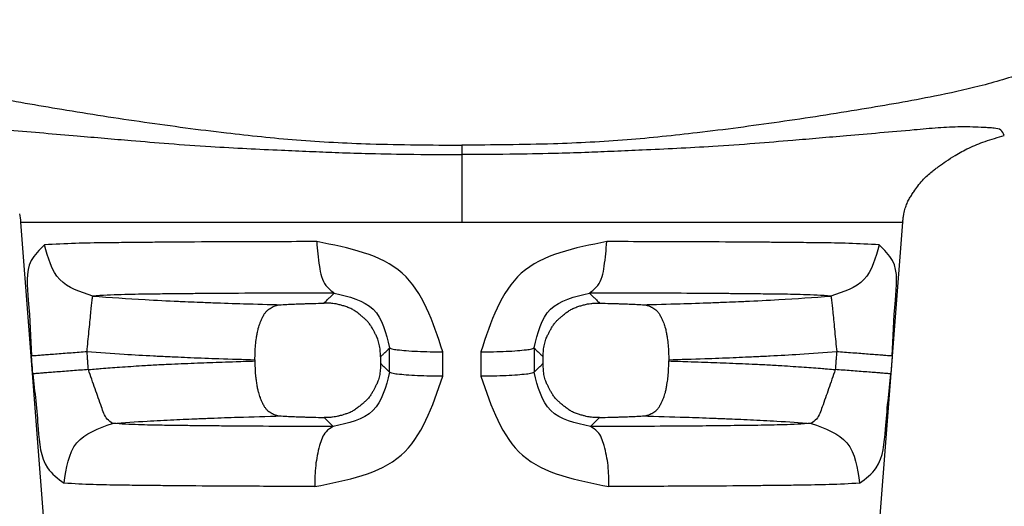
# Model space of a CAD drawing. Units: millimetres. Extents: x 364 to 643, y 89 to 304.
# Drawn here: x 589 to 610, y 153 to 164 of the extents above; entities that cross this region are included whole.
import ezdxf

# ---------------------------------------------------------------- set-up
doc = ezdxf.new("R2010")
doc.units = ezdxf.units.MM

msp = doc.modelspace()

# ---------------------------------------------------------------- linework, layer by layer
at = {"color": 7, "linetype": 'Continuous'}
for p, q in [((598.1737374523395, 160.8829652385307), (598.1737365406464, 160.6797183766751)), ((590.5891870486685, 134.3663876836094), (588.6830926044179, 159.2270036505847)), ((588.6830926044179, 159.2270036505847), (598.1741590125707, 159.2270036505847)), ((598.1741590125707, 159.2270036505847), (607.6652254207236, 159.2270036505847)), ((605.7591309764703, 134.3663876836094), (607.6652254207236, 159.2270036505847)), ((593.7200895091178, 156.2649429652523), (593.7200895091178, 156.2375867183953)), ((602.6282285160237, 156.2649429349977), (602.6282285160237, 156.2375867508669))]:
    msp.add_line(p, q, dxfattribs=at)
msp.add_arc((587.4678539958572, 159.1325550189436), 1.21890336768563, 4.444107767548607, 12.87332843445359, dxfattribs=at)
for points in [[(576.3985787417023, 171.6581239491684), (576.3997049354784, 171.4443242102857), (576.403413943628, 171.3395833980153), (576.4343670929029, 170.8559841931587), (576.5005084904278, 170.1600475518212), (576.6087739072846, 169.4577466862261), (576.8182115139443, 168.7848289439994), (577.1502969416197, 168.2087102860364), (577.9101224858987, 167.229328461935), (578.8445469506532, 166.2038787744327), (579.7555812523296, 165.3394184174281), (580.4641461505762, 164.8075815500802), (581.2254499627252, 164.3894915167507), (582.7230605223576, 163.7135290937117), (584.4512540177438, 163.0175864359812), (586.0311887475236, 162.4490697082169), (587.0372217678323, 162.1507978245395), (587.9961499088331, 161.9365560108431), (589.5601166820798, 161.6549214593238), (591.3427054883887, 161.3800163159181), (593.1048509056363, 161.1485261525827), (594.6160192739426, 160.9969672170523), (596.2034657922104, 160.9104560745986), (598.1737374523418, 160.8829652385307)], [(619.9488968160276, 171.6581239491684), (619.9477700508342, 171.4443242102839), (619.9440609610483, 171.3395833980171), (619.9131078117734, 170.8559841931624), (619.8469664142522, 170.1600475518239), (619.7387009973954, 169.457746686227), (619.529263390732, 168.7848289439994), (619.1971779630603, 168.2087102860355), (618.4373524187777, 167.229328461935), (617.5029279540267, 166.2038787744327), (616.5918936523467, 165.3394184174281), (615.8833287541038, 164.8075815500802), (615.1220249419548, 164.3894915167507), (613.6244143823224, 163.7135290937117), (611.8962208869325, 163.0175864359812), (610.3162861571527, 162.449069708216), (609.3102531368404, 162.1507978245395), (608.3513249958396, 161.9365560108422), (606.7873582226184, 161.6549214593265), (605.0047694163277, 161.3800163159226), (603.24262399908, 161.14852615259), (601.7314556307083, 160.996967217056), (600.144009112415, 160.9104560745996), (598.1737374523418, 160.8829652385307)], [(586.4972812458454, 161.0902994128942), (586.5706556842579, 161.2078248028934), (586.7187109877832, 161.2458971326655), (586.832054443561, 161.2568938707332), (586.939125570052, 161.2624791438507), (587.1743651483903, 161.2716997157872), (587.4339666277356, 161.2749739038923), (587.9219975406832, 161.2531618604976), (588.438165010959, 161.2096593576175), (589.1777585814216, 161.1445763064844), (589.8934732031503, 161.0828493294825), (590.482772156678, 161.0322640662575), (591.0524270958613, 160.9837272517948), (591.8649557792469, 160.9171187316383), (592.768422273688, 160.853673320757), (593.5477385739669, 160.8101720335058), (594.2912036885118, 160.7748501226811), (594.8915937562906, 160.7489094116895), (595.1797126398105, 160.7368413523268), (595.4436394858258, 160.7264804736956), (596.0925403206511, 160.7055193914698), (596.993874797261, 160.687419715166), (598.1737365406461, 160.6797183766753)], [(609.8510317911914, 161.0905428482397), (609.7776471665366, 161.2080621849013), (609.6295608147138, 161.2461278427859), (609.5161775160177, 161.2571208109716), (609.4090692608497, 161.2627013507113), (609.1737933395507, 161.2719092005577), (608.9141610641836, 161.2751696605878), (608.4261073394937, 161.2533369307171), (607.909917575349, 161.2098180342687), (607.1702891007681, 161.1447151545376), (606.4545392995806, 161.0829707386033), (605.8652275007535, 161.0323728714288), (605.2955617431817, 160.9838246282247), (604.4830285568223, 160.917202412325), (603.5795578423877, 160.853743557916), (602.8002296718132, 160.8102311383741), (602.0567524134767, 160.7748990962887), (601.4563516716898, 160.748950386012), (601.1682157499908, 160.7368780109114), (600.9042764333808, 160.7265133383257), (600.2552792620972, 160.7055414595593), (599.3537974178962, 160.6874298934658), (598.1737365406461, 160.6797183766753)], [(607.665798319309, 159.2341937367914), (607.6706943610934, 159.2834183579403), (607.6745449858372, 159.3120021654536), (607.6755601958157, 159.3183859368269), (607.6765647008197, 159.3242965332188), (607.6917814935787, 159.4064922170151), (607.7197448371135, 159.5249978345214), (607.756792137714, 159.6305880569921), (607.8005772248271, 159.719634561025), (607.8498714816724, 159.8003620040486), (607.9042781531189, 159.8803855958372), (607.990269562024, 160.0018716852278), (608.0882066110153, 160.1234666840442), (608.1952940073297, 160.2306547993344), (608.298175469723, 160.3180120187358), (608.3689411776813, 160.3725241892457), (608.4357736554866, 160.4213314220892), (608.5999181239804, 160.537989831028), (608.7901797302893, 160.6612708102634), (609.0854035217435, 160.8184288450052), (609.4354310939325, 160.9620151591266), (609.8510317911914, 161.0905428482397)], [(598.1737365406461, 160.6797183766753), (598.1738674719982, 160.4630414431936), (598.1739839260281, 159.9743707387374), (598.174159012573, 159.2270036505847)], [(607.665798319309, 159.2341937367914), (607.6656722050047, 159.2326588069432), (607.6655805861355, 159.2315264981376), (607.6655425147965, 159.2310508593969), (607.6655065373106, 159.2305996385171), (607.6654703622135, 159.2301453115138), (607.6654323039311, 159.2296654545412), (607.6653435220487, 159.2285335904403), (607.6652254207238, 159.2270036505847)], [(595.0500996263345, 158.8066821602711), (593.3167956679117, 158.8020953580749), (592.1217141954712, 158.796002858991), (591.7530693097706, 158.7930953182808), (591.3777664129611, 158.7897375860671), (590.9618413630724, 158.7857924574414), (590.4963150818057, 158.780482842762), (589.8547228717525, 158.7682675053015), (589.1917052400622, 158.7374425679122)], [(595.0500996263345, 158.8066821602711), (595.107786814382, 158.2744840196915), (595.2488886799456, 157.8600243500418), (595.4265710132877, 157.7002174736886)], [(597.7656141936113, 156.4341467843183), (596.8917972383333, 158.12464292704), (595.0500996263345, 158.8066821602711)], [(601.2948275898543, 158.8070630318348), (599.4544667658247, 158.1249302629126), (598.5817419030191, 156.4341351481767)], [(600.9208828418432, 157.7006034327865), (601.0986529089951, 157.8604620104256), (601.2385483671551, 158.2749125569085), (601.2948275898543, 158.8070630318348)], [(607.1561842988285, 158.7377054858666), (606.5051090493926, 158.7684869075733), (605.893182398222, 158.7801541249478), (605.408059781561, 158.7856075871155), (604.9726682883975, 158.7897203162661), (604.615276603583, 158.7929213806287), (604.278681744001, 158.795612628151), (603.1424896107474, 158.8015183491993), (601.2948275898543, 158.8070630318348)], [(589.1917052400622, 158.7374425679122), (588.9036513578594, 158.397024921524), (588.8410588555907, 157.5448169258411), (588.9100263028104, 156.3509038500438)], [(590.2289519896385, 157.6350899993836), (589.5197546779946, 157.9890138147025), (589.1917052400622, 158.7374425679122)], [(607.1561842988285, 158.7377054858666), (606.8280022645176, 157.9891400951196), (606.1191459871497, 157.635236804223)], [(607.4382909539072, 156.3508938366772), (607.50726335533, 157.5451426903078), (607.4445418697997, 158.3974210239044), (607.1561842988285, 158.7377054858666)], [(595.4265710132877, 157.7002174736886), (593.8962742759304, 157.6958648335135), (592.841362732479, 157.6901099561906), (592.5152788248324, 157.6873755192423), (592.1860063709119, 157.6842501473334), (591.8321544725204, 157.6807023247707), (591.4343820576487, 157.675981690983), (590.8425604733329, 157.6644183534841), (590.2289519896385, 157.6350899993836)], [(595.2082075282833, 157.4829323843101), (595.2781092904643, 157.5524538977429), (595.3330817845181, 157.6071503238522), (595.3676299321542, 157.6415340429353), (595.3964368475517, 157.6702072122257), (595.4078414640626, 157.6815614557986), (595.4265710132877, 157.7002174736886)], [(595.4265710132877, 157.7002174736886), (596.2657331108185, 157.350141304732), (596.6199605287238, 156.5210033009512)], [(599.7275196274077, 156.5209917383386), (600.0817357592878, 157.3501510283063), (600.9208828418432, 157.7006034327865)], [(606.1191459871497, 157.635236804223), (605.5275321748832, 157.6644347261667), (604.9766553755453, 157.6753675771556), (604.5508469281976, 157.6803751151515), (604.1663658642192, 157.684213559422), (603.8363238430629, 157.6873427965734), (603.5218797363577, 157.6899884485315), (602.5167840548256, 157.6954613714247), (600.9208828418432, 157.7006034327865)], [(600.9208828418432, 157.7006034327865), (600.9396393829029, 157.681601169726), (600.9510938561561, 157.6701516321732), (600.9798850768948, 157.6414939523997), (601.0144096194908, 157.607133566124), (601.0693559713236, 157.5524629391398), (601.1392445332694, 157.4829545208163)], [(590.1056861675188, 156.4426400421185), (590.126366821738, 156.6537271133889), (590.1473852996733, 156.8695165209015), (590.1677227481141, 157.0777024635149), (590.1862847589346, 157.2649951784647), (590.2021274969793, 157.4198611065799), (590.2146139346205, 157.5344288038445), (590.2235001929494, 157.6055605993147), (590.2289519896385, 157.6350899993836)], [(590.2289519896385, 157.6350899993836), (591.3549792013564, 157.5577531908743), (592.0735407600896, 157.5227341865943), (592.1456935719925, 157.5196636743153), (592.2200953160482, 157.5165126011566), (592.4766566978233, 157.5057961055868), (592.8137328311004, 157.4925184540402), (593.4771739970656, 157.4703730191845), (594.2840583370144, 157.4491144542758)], [(594.2840583370144, 157.4491144542758), (594.4450198013528, 157.4572006335979), (594.5735986150667, 157.4627288016486), (594.6440419564042, 157.465434584738), (594.7079542055453, 157.4677798977705), (594.7587145099005, 157.4696172370691), (594.8095496287842, 157.4714027935192), (594.9701683163603, 157.4764985589604), (595.2082075282833, 157.4829323843101)], [(596.422974374238, 156.3264944960761), (596.4229040275623, 156.3363032354059), (596.4228339652163, 156.3417313969217), (596.4228158561255, 156.3427940792958), (596.4228034019743, 156.3433514994026), (596.4221534799453, 156.3636137676499), (596.4200198025155, 156.4061443331088), (596.415638035307, 156.463638259625), (596.4082438439418, 156.5287906110366), (596.3970728940494, 156.5942964511892), (596.3637124353063, 156.706894191379), (596.3264810596429, 156.7911786782856), (596.3106565016878, 156.8226147211567), (596.2939443864179, 156.8547396734853), (596.2604799563942, 156.9174394264323), (596.2199076506495, 156.9859852872346), (596.1744737166609, 157.0494668085444), (596.1251767126432, 157.1055526275672), (596.0724348288331, 157.155527140651), (596.0167090885607, 157.2032387375998), (595.9502971858692, 157.2581410596181), (595.8803516203752, 157.3099574017201), (595.8043899692511, 157.3550530665821), (595.7219815353219, 157.3918870777284), (595.6339090012752, 157.4211579705384), (595.553275778575, 157.4434837638532), (595.5091388008022, 157.4550125602386), (595.4668106300469, 157.4646236371123), (595.3995763133698, 157.4754502651417), (595.3149585574665, 157.4822549451214), (595.2082075282833, 157.4829323843101)], [(599.924489778512, 156.3264976773721), (599.9245596554229, 156.3362606034138), (599.9246291424661, 156.3416623501976), (599.9246470729322, 156.3427188252931), (599.9246593755579, 156.3432717370365), (599.9253069137831, 156.3635135004629), (599.9274365638721, 156.4060365190849), (599.9318134030236, 156.4635322158442), (599.9392025084435, 156.5286920136791), (599.9503689573376, 156.5942073355295), (599.9837235962423, 156.706820343968), (600.0209514065882, 156.7911137300375), (600.0367731159513, 156.8225498511661), (600.0534823170437, 156.8546750793116), (600.0869436617922, 156.9173803471117), (600.1275134254156, 156.9859334430289), (600.1729455037257, 157.0494218967092), (600.2222414153603, 157.1055140782441), (600.2749827009484, 157.1554944210934), (600.330708246931, 157.2032118522316), (600.3971204027384, 157.2581212510727), (600.4670667675655, 157.3099445737612), (600.5430298130977, 157.3550466619549), (600.6254402991162, 157.3918864858902), (600.7135147331956, 157.4211623842407), (600.7941503737729, 157.443492499387), (600.8382908443255, 157.4550241495213), (600.8806225335557, 157.4646377321037), (600.9478618846388, 157.4754674330447), (601.0324858067634, 157.4822748464235), (601.1392445332694, 157.4829545208163)], [(601.1392445332694, 157.4829545208163), (601.3775393761916, 157.4765168839735), (601.5383155152285, 157.4714180807073), (601.5891859434505, 157.4696318570745), (601.6399843848249, 157.4677936999092), (601.7039634249832, 157.4654466286443), (601.7744834440437, 157.4627385844146), (601.9031718517963, 157.4572087410929), (602.0642592794666, 157.4491316090975)], [(602.0642592794666, 157.4491316090975), (602.8722248203103, 157.4704069194509), (603.5353313438263, 157.4925446832435), (603.8713126075509, 157.5057807432563), (604.1279987945472, 157.5165026828658), (604.2040448705757, 157.5197234226748), (604.2778897153967, 157.5228672290382), (604.9959245613591, 157.5579087741858), (606.1191459871497, 157.635236804223)], [(606.1191459871497, 157.635236804223), (606.1246287944141, 157.6056133908255), (606.1335445090899, 157.5344365331644), (606.1460601068447, 157.4198504637884), (606.1619318731191, 157.2649792225425), (606.1805222394378, 157.0776866406654), (606.2008864797808, 156.8695025509001), (606.2219292670143, 156.6537152235801), (606.2426310893516, 156.4426300287273)], [(593.720089509121, 156.2649429652524), (593.7337120000357, 156.5788984855549), (593.7535127417741, 156.7348502181499), (593.755034153377, 156.7440980798315), (593.757048867652, 156.7562426383352), (593.7708173104238, 156.8349462749852), (593.7930332930864, 156.9392748646073), (593.810772850482, 157.0009252776003), (593.829021164709, 157.0512548692345), (593.8414563431452, 157.0810511012201), (593.8552964730789, 157.1122987916638), (593.8848299628353, 157.17650689832), (593.920806264623, 157.2439119961468), (593.9558510499137, 157.29363259908), (593.9981823862781, 157.335602521664), (594.0447592784858, 157.3686533866353), (594.0873860571537, 157.3941311060075), (594.1051745022214, 157.4042509194082), (594.1221363296117, 157.4130297079341), (594.1833406470123, 157.434983916723), (594.2840583370144, 157.4491144542758)], [(602.0642592794666, 157.4491316090975), (602.1649773947192, 157.4349860155212), (602.2261818831266, 157.4130295917007), (602.2431436192619, 157.4042508427424), (602.2609320108659, 157.3941310580763), (602.3035587495342, 157.368653361083), (602.3501356376237, 157.3356024975287), (602.392466974854, 157.2936325733804), (602.4275117605594, 157.2439119691321), (602.4634880622489, 157.1765068707759), (602.4930215519908, 157.1122987636695), (602.5068616820154, 157.0810510728074), (602.5192968605534, 157.0512548403626), (602.5375451746786, 157.0009252486084), (602.555284731965, 156.9392748356063), (602.5775007143766, 156.8349462471119), (602.5912691570029, 156.7562426115824), (602.5932838712415, 156.7440980533697), (602.5948052828116, 156.7348501919446), (602.6146060248338, 156.5788984583419), (602.628228516025, 156.2649429349981)], [(588.9100263028104, 156.3509038500438), (588.9283890262941, 156.3523182347531), (588.9733107029733, 156.3557695322183), (589.0466413438244, 156.3613993957183), (589.1481597693692, 156.3691906080717), (589.2754971382255, 156.3789612568075), (589.4242942814362, 156.3903768309051), (589.5885928426633, 156.4029802391274), (589.7614602241974, 156.4162397499272), (589.935848338826, 156.4296148529515), (590.1056861675188, 156.4426400421185)], [(590.1056861675188, 156.4426400421185), (590.902294606587, 156.3847157497798), (591.5350405288864, 156.3484691127601), (591.8684692639636, 156.3325361807333), (591.8826070777886, 156.3318969677716), (591.8982781259529, 156.331181732075), (592.0673032255236, 156.3235452665062), (592.3356363273215, 156.3119018247057), (592.9460320705057, 156.288702833453), (593.720089509121, 156.2649429652524)], [(590.1355914451942, 156.0528653548613), (590.1263199041368, 156.1737071695711), (590.1190520835135, 156.2684333254306), (590.1143235459185, 156.3300634168495), (590.1102952487727, 156.3825668378636), (590.1085198175551, 156.4057071995662), (590.1056861675188, 156.4426400421185)], [(596.422974374238, 156.3264944960761), (596.4769324299104, 156.3797474462649), (596.5186394704087, 156.4209249759483), (596.5496355312262, 156.4515349028311), (596.5777563503998, 156.4793089076006), (596.594788878776, 156.4961338210719), (596.6199605287238, 156.5210033009512)], [(596.6199605287238, 156.5210033009512), (596.6668673165059, 156.4999701182683), (596.7851593223622, 156.4791436301198), (596.9734379096535, 156.4606574286086), (597.2168019630826, 156.4464197658913), (597.4901659077314, 156.4375534043297), (597.7656141936113, 156.4341467843183)], [(596.61998683604, 155.9945057558139), (596.6199797810605, 156.1357248805939), (596.619974340605, 156.2446130261819), (596.6199702068352, 156.3273421631843), (596.6199664239921, 156.403044235924), (596.6199640317554, 156.4509138257495), (596.6199605287238, 156.5210033009512)], [(597.7653801052747, 155.9076487938451), (597.7654430599487, 156.0488680427293), (597.7654915155963, 156.1577562830521), (597.7655282879878, 156.2404854883148), (597.765561911443, 156.3161876233194), (597.7655831482934, 156.3640572520021), (597.7656141936113, 156.4341467843183)], [(598.5817419030191, 156.4341351481767), (598.8572115636398, 156.4375398860425), (599.1306042387569, 156.4464051358959), (599.3739981553899, 156.4606426638252), (599.5623011441039, 156.4791295992868), (599.6806079532489, 156.4999573096006), (599.7275196274077, 156.5209917383386)], [(598.5817419030191, 156.4341351481767), (598.5817728659913, 156.3640530576045), (598.5817940462239, 156.316189184246), (598.5818275822185, 156.2404912116731), (598.581864259444, 156.157765483857), (598.5819125913677, 156.0488780411638), (598.581975385061, 155.9076603966628)], [(599.7275196274077, 156.5209917383386), (599.727516127803, 156.4509097049981), (599.727513737942, 156.4030458705788), (599.7275099586059, 156.3273479604163), (599.7275058286086, 156.2446223010234), (599.7275003929371, 156.1357349532486), (599.7274933441786, 155.9945174330755)], [(599.7275196274077, 156.5209917383386), (599.7526869146368, 156.4961264358567), (599.7697161251217, 156.4793047090884), (599.797834195555, 156.4515332684318), (599.8288278218624, 156.4209255789024), (599.8705336243493, 156.379749045685), (599.924489778512, 156.3264976773721)], [(602.628228516025, 156.2649429349981), (603.4022834326843, 156.2887026204876), (604.0126342130807, 156.3118993032181), (604.2809433822968, 156.3235413854895), (604.450081806337, 156.331182822601), (604.4658497039072, 156.3319024589605), (604.4800759644477, 156.3325456590524), (604.8134781797035, 156.3484771387798), (605.4459170897808, 156.3847077243549), (606.2426310893516, 156.4426300287273)], [(606.2426310893516, 156.4426300287273), (606.2397977357487, 156.4057010497449), (606.2380225125871, 156.3825633997444), (606.2339944937248, 156.3300636058161), (606.2292662375166, 156.2684371819064), (606.2219987285225, 156.1737150877148), (606.2127275999101, 156.0528786486689)], [(606.2426310893516, 156.4426300287273), (606.4124689177861, 156.4296048396332), (606.5868570322473, 156.4162297366734), (606.7597244136905, 156.4029702259272), (606.9240229748993, 156.3903668177431), (607.0728201181537, 156.3789512436656), (607.2001574870937, 156.3691805949306), (607.3016759127331, 156.3613893825573), (607.3750065536715, 156.3557595190155), (607.4199282304126, 156.3523082214829), (607.4382909539072, 156.3508938366772)], [(588.9399377517202, 155.9611289041754), (588.9306642964239, 156.0819708011209), (588.9233949754835, 156.1766970208532), (588.9186654619571, 156.2383271521735), (588.9146363336386, 156.2908306071199), (588.9128605364003, 156.3139709836637), (588.9100263028104, 156.3509038500438)], [(590.1355914451942, 156.0528653548613), (590.304476037827, 156.0677580084425), (590.4074720652479, 156.0759327701785), (590.8056651374591, 156.1054086280733), (591.2853647810825, 156.1382148084163), (591.6112045203317, 156.1569072677917), (591.9258598923607, 156.1715671679617), (592.4839760304585, 156.1945822837793), (593.0149828695703, 156.2149075883331), (593.3129720286179, 156.225284831356), (593.720089509121, 156.2375867183951)], [(593.720089509121, 156.2375867183951), (593.7222204518166, 156.088105896682), (593.7313624372855, 155.9323768437212), (593.7440563863074, 155.8284772916327), (593.7601622212842, 155.7275586068249), (593.7751869768126, 155.641283239584), (593.7942355147079, 155.5560409574759), (593.8109180192132, 155.5007729817157), (593.8290185051319, 155.4513595285503), (593.8414553741222, 155.4215693110204), (593.8552979828182, 155.3903268127774), (593.8848243445227, 155.326157019384), (593.9207904990199, 155.258799050262), (593.9558159534045, 155.2091303239063), (593.99811784749, 155.1672103826527), (594.044652950759, 155.1342065998847), (594.0872472405881, 155.1087629671952), (594.1050481875081, 155.0986420676231), (594.1220210997253, 155.0898636653651), (594.1832705226425, 155.0679233212472), (594.2840598007078, 155.0538505431846)], [(596.422974374238, 156.3264944960761), (596.4230981129385, 156.296745742749), (596.423189571824, 156.2747575336493), (596.4232282400571, 156.2654610481154), (596.4232648907982, 156.256649596658), (596.4233015415357, 156.2478381459919), (596.4233402097252, 156.2385416613965), (596.4234316682905, 156.2165534541887), (596.4235554061361, 156.1868047031016)], [(599.9239087371116, 156.1868017857446), (599.9240324769835, 156.2165518356364), (599.924123937044, 156.2385410028314), (599.9241626058665, 156.2478378933042), (599.9241992572006, 156.2566497286712), (599.924235908542, 156.2654615648175), (599.9242745774081, 156.2747584562162), (599.9243660377888, 156.2967476252738), (599.924489778512, 156.3264976773721)], [(602.0642588942992, 155.0538505210175), (602.1650475549013, 155.0679233251126), (602.2262968322193, 155.0898636427532), (602.243269786688, 155.0986420637032), (602.2610707569565, 155.1087629761982), (602.3036650682134, 155.13420662204), (602.3502001766337, 155.1672104089453), (602.3925020717634, 155.2091303521624), (602.4275275265882, 155.258799080138), (602.4634936806815, 155.3261570493946), (602.493020042175, 155.3903268428398), (602.5068626509837, 155.4215693415567), (602.5192995201014, 155.4513595596268), (602.5374362299317, 155.5009911716074), (602.5543723024075, 155.5577862581763), (602.5742279904207, 155.6478895927771), (602.5892846015468, 155.7343568095398), (602.6003197396221, 155.8022171850657), (602.609329308334, 155.8662869212462), (602.6230491423867, 156.0254391130361), (602.628228516025, 156.2375867508667)], [(602.628228516025, 156.2375867508667), (603.0353440499584, 156.2252849122947), (603.3333376127357, 156.2149074900885), (603.8643583371031, 156.1945818020399), (604.4224514089201, 156.1715686720895), (604.7369972725628, 156.156915039885), (605.0627429654287, 156.1382288242116), (605.542625446642, 156.1054111629051), (605.9409344590294, 156.0759318039195), (606.0438713088824, 156.0677651585352), (606.2127275999101, 156.0528786486689)], [(607.4382909539072, 156.3508938366772), (607.4354570168125, 156.3139648339188), (607.4336814276703, 156.2908271690826), (607.4296525776863, 156.2383273411456), (607.4249233456012, 156.1767008772435), (607.4176543363446, 156.0819787190489), (607.4083812935696, 155.9611421976128)], [(590.1355914451942, 156.0528653548613), (589.9657640671085, 156.0398383456154), (589.7913830640373, 156.0264615109131), (589.6185194950685, 156.0132005006694), (589.454221772141, 156.0005959754021), (589.3054230675971, 155.9891797992882), (589.1780825089645, 155.9794091614099), (589.0765601609837, 155.9716186252058), (589.0032257948606, 155.9659901061109), (588.9583014448017, 155.9625407773906), (588.9399377517202, 155.9611289041754)], [(590.6536922677678, 154.8928806693925), (590.5426319024427, 154.9861326459236), (590.4170015066211, 155.2477708403071), (590.2790464262562, 155.6349497256647), (590.1355914451942, 156.0528653548613)], [(596.4235554061361, 156.1868047031016), (596.4235642845215, 156.1759349617682), (596.4235305235761, 156.1698921645207), (596.4235180460073, 156.1686826629016), (596.4235072993524, 156.168016561825), (596.422973408733, 156.1472603936832), (596.4210991844429, 156.1044924704088), (596.4170755469004, 156.0469370359965), (596.4100934165381, 155.981818334441), (596.3993437137706, 155.9163606097359), (596.3668941476553, 155.8040324809112), (596.3313839166676, 155.7218105239649), (596.31680975987, 155.6923060154172), (596.3010901544349, 155.6615993715964), (596.2717505503297, 155.6056069128003), (596.2343906405167, 155.5400420780311), (596.1909956856634, 155.4747688241737), (596.1336749678503, 155.4068671471837), (596.0801048629673, 155.3547803954684), (596.0534782585364, 155.3312148918808), (596.0258966923302, 155.307664428075), (595.9623235018462, 155.2547121978446), (595.8880167788429, 155.1987232706756), (595.8094129949732, 155.1510546472268), (595.7249501989081, 155.1130696937457), (595.6639268767703, 155.0918638522548), (595.6053609574828, 155.0742648098235), (595.5569486295117, 155.0608897158013), (595.530160100634, 155.0536952761327), (595.5055081129194, 155.0475060895246), (595.4570682618705, 155.0372437748297), (595.3927500699883, 155.0277097519706), (595.310707124916, 155.0213397814337), (595.2090930142895, 155.020569623704)], [(596.4235554061361, 156.1868047031016), (596.475272481237, 156.136201919388), (596.5150531177915, 156.0972638182843), (596.5458835793997, 156.0670790378604), (596.5742969960538, 156.0392570421614), (596.5929244907802, 156.0210144197022), (596.61998683604, 155.9945057558139)], [(599.7274933441786, 155.9945174330755), (599.7545513017958, 156.0210219487631), (599.7731754445504, 156.0392613924482), (599.801586150561, 156.0670808934515), (599.8324141896428, 156.0972634758868), (599.8721935768826, 156.1362005797441), (599.9239087371116, 156.1868017857446)], [(601.138359138442, 155.020547900393), (601.0161483129177, 155.0216896754268), (600.9124852419027, 155.0324159438564), (600.8491443408002, 155.0455464296688), (600.7856894553024, 155.0621803208319), (600.703291970849, 155.0853583366566), (600.6184032705769, 155.1141743987823), (600.5374982421472, 155.1511996934682), (600.4594014335216, 155.1987372563558), (600.3850936091239, 155.2547339440384), (600.3215204828502, 155.307692742274), (600.293940533722, 155.3312447745443), (600.2673155488937, 155.3548117426049), (600.2137457803201, 155.4069045153169), (600.156425681429, 155.4748143229749), (600.1130320139182, 155.5400955100936), (600.075674251364, 155.6056676820158), (600.0463372847607, 155.6616652686293), (600.0306205387042, 155.6923719924966), (600.016049091073, 155.7218764500672), (599.9805423670714, 155.8041070927061), (599.948098656374, 155.9164506391548), (599.9373534996357, 155.9819179894325), (599.9303765005152, 156.0470442664232), (599.9263578174887, 156.1046015303104), (599.9244876090434, 156.1473618412824), (599.9239560336591, 156.1680972595236), (599.9239454293438, 156.1687583075204), (599.9239331038789, 156.169961063561), (599.923899745836, 156.175977226781), (599.9239087371116, 156.1868017857446)], [(606.2127275999101, 156.0528786486689), (606.0692825335482, 155.6349599818245), (605.9313386013473, 155.2477785272126), (605.8057181234271, 154.9861568557376), (605.6946498503112, 154.8930111332652)], [(607.4083812935696, 155.9611421976128), (607.3900176005427, 155.9625540710481), (607.345093250593, 155.9660033999812), (607.2717588846153, 155.9716319192626), (607.1702365367764, 155.9794224556067), (607.0428959782566, 155.9891930935651), (606.8940972737637, 156.0006092696963), (606.7297995508034, 156.0132137949145), (606.5569359816891, 156.0264748050499), (606.3825549783633, 156.0398516396003), (606.2127275999101, 156.0528786486689)], [(588.9399377517202, 155.9611289041754), (589.0554153841349, 154.7719220115891), (589.2559523976033, 153.9368358216284), (589.6135957052738, 153.6061575808085)], [(595.0093066093777, 153.5358173805639), (596.8659506440508, 154.2081877445148), (597.7653801052747, 155.9076487938451)], [(596.61998683604, 155.9945057558139), (596.2588924386673, 155.1695117697268), (595.4063286069886, 154.8257410188585)], [(597.7653801052747, 155.9076487938451), (597.4899730493435, 155.9110501546215), (597.2166644598092, 155.9199136458806), (596.973360425216, 155.934150956406), (596.785135200329, 155.9526389897378), (596.6668798488772, 155.9734687587556), (596.61998683604, 155.9945057558139)], [(599.7274933441786, 155.9945174330755), (599.6805954114589, 155.973479198326), (599.5623251682027, 155.9526482142724), (599.3740754133996, 155.9341594508419), (599.1307413709274, 155.9199222740231), (598.8574039167706, 155.9110598876537), (598.581975385061, 155.9076603966628)], [(598.581975385061, 155.9076603966628), (599.4824169040676, 154.2083581766387), (601.3403750616653, 153.5360263427133)], [(600.9411555046154, 154.8259491878621), (600.0885871497394, 155.1695214304332), (599.7274933441786, 155.9945174330755)], [(606.7349161249203, 153.6063710484555), (607.0924737919249, 153.9371244960462), (607.292932815004, 154.7721517600298), (607.4083812935696, 155.9611421976128)], [(590.6536922677678, 154.8928806693925), (591.3989480287073, 154.9434302882478), (591.9711630533038, 154.9732046107424), (592.2409607253012, 154.9851382423235), (592.4776100811378, 154.9950771950539), (592.62559683568, 155.0012014442941), (592.772596334702, 155.0071244648784), (593.3555425745635, 155.0279440791605), (594.2840598007078, 155.0538505431846)], [(594.2840598007078, 155.0538505431846), (594.4454605602532, 155.0458598907549), (594.5742337856445, 155.0404122451914), (594.6444770417238, 155.0377595732066), (594.7082531817778, 155.0354591062946), (594.7592244791067, 155.0336457283706), (594.8103191652935, 155.0318824889514), (594.9711100570585, 155.0268756582313), (595.2090930142895, 155.020569623704)], [(595.2090930142895, 155.020569623704), (595.2775637156174, 154.9530384223767), (595.3318247237166, 154.8994995539492), (595.3629793927703, 154.8687515300057), (595.3872073015937, 154.8448373684973), (595.3940044692736, 154.8381001233006), (595.4063286069886, 154.8257410188585)], [(600.9411555046154, 154.8259491878621), (600.9534676905005, 154.8381224704613), (600.9602416130892, 154.8448119345881), (600.9844718648546, 154.8687285284509), (601.0156338931938, 154.8994839699394), (601.0698970963076, 154.95302522886), (601.138359138442, 155.020547900393)], [(601.138359138442, 155.020547900393), (601.3765979779655, 155.0268576861922), (601.5375467245012, 155.0318675007052), (601.5886770125962, 155.0336313997891), (601.6396866462183, 155.03544558362), (601.703528972228, 155.0377477549105), (601.7738480664866, 155.0404026154579), (601.9027311322297, 155.0458540115101), (602.0642588942992, 155.0538505210175)], [(602.0642588942992, 155.0538505210175), (602.9931506368939, 155.0279322345136), (603.5756889196109, 155.0071264995308), (603.7222187974166, 155.0012223703511), (603.8700995856289, 154.9951026418353), (604.1103053122442, 154.9850121977747), (604.3844229193182, 154.9728710116883), (604.9543541690382, 154.9431605094856), (605.6946498503112, 154.8930111332652)], [(589.6135957052738, 153.6061575808085), (589.8853005598703, 154.473392442133), (590.6536922677678, 154.8928806693925)], [(595.4063286069886, 154.8257410188585), (594.1396125668525, 154.8304632123341), (593.1805470189192, 154.8362486296705), (592.8128759351912, 154.8397469320748), (592.4498388561096, 154.8437712525488), (592.1003450425214, 154.8478759182203), (591.7238308339674, 154.8531131005452), (591.2149851897575, 154.8645401613489), (590.6536922677678, 154.8928806693925)], [(595.4063286069886, 154.8257410188585), (595.2510639915108, 154.7150105752967), (595.112416472859, 154.4184885872996), (595.0275257322737, 153.9880217489413), (595.0093066093777, 153.5358173805639)], [(605.6946498503112, 154.8930111332652), (605.102308962656, 154.8640895443682), (604.546750474392, 154.8520847395689), (604.1951226308684, 154.8472620823691), (603.881273250312, 154.8435780771711), (603.5807269395027, 154.8402255330807), (603.2804673570154, 154.8372487288566), (602.3223985235181, 154.8309079756978), (600.9411555046154, 154.8259491878621)], [(601.3403750616653, 153.5360263427133), (601.3210482078448, 153.9882667881297), (601.2350466575681, 154.4187468782325), (601.0959215241619, 154.7152552725152), (600.9411555046154, 154.8259491878621)], [(605.6946498503112, 154.8930111332652), (606.4633792492477, 154.4735606497375), (606.7349161249203, 153.6063710484555)], [(595.0093066093777, 153.5358173805639), (593.5405165145257, 153.5408386288341), (592.4464664101233, 153.5469874740015), (592.0405378125015, 153.5505805091611), (591.636914554847, 153.5547285001408), (591.2385616305783, 153.559071201375), (590.8080093866247, 153.5646741136984), (590.2381117801542, 153.5766863557578), (589.6135957052738, 153.6061575808085)], [(606.7349161249203, 153.6063710484555), (606.0814136329118, 153.5762892468515), (605.4661434806785, 153.5637489525384), (605.0583022110386, 153.5585133369618), (604.6934107612451, 153.5545408218481), (604.3485936963825, 153.5509812827363), (604.0055460125095, 153.547840136674), (602.9125325221376, 153.5411940763656), (601.3403750616653, 153.5360263427133)]]:
    msp.add_spline(points, degree=3, dxfattribs=at)

doc.saveas('drawing.dxf')
